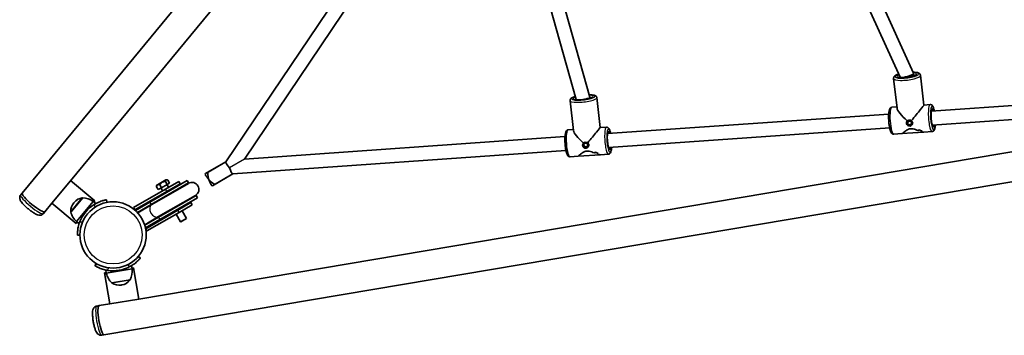
# Model space of a CAD drawing. Units: millimetres. Extents: x -4687 to 4897, y -4281 to 4578.
# Drawn here: x -3184 to -2053, y -1633 to -1271 of the extents above; entities that cross this region are included whole.
import ezdxf

# ---------------------------------------------------------------- set-up
doc = ezdxf.new("R2010")
doc.units = ezdxf.units.MM
doc.layers.add('Widoczne (ISO)', color=7, linetype='Continuous', lineweight=35)
doc.layers.add('Widoczne wąskie (ISO)', color=7, linetype='Continuous', lineweight=25)

msp = doc.modelspace()

# ---------------------------------------------------------------- linework, layer by layer
at = {"layer": 'Widoczne (ISO)'}
for p, q in [((-3180.7, -1469.6), (-2089.1, -148.3)), ((-3125.4, -1455.6), (-2063.1, -169.7)), ((-2732.6, -1115.9), (-2946.9, -1433.8)), ((-2719.4, -1124.9), (-2925.5, -1430.6)), ((-2217.5, -1238.8), (-2173.1, -1336.7)), ((-2202.9, -1232.2), (-2157.6, -1332.3)), ((-2560.5, -1248.2), (-2529.1, -1359.5)), ((-2574.8, -1256.4), (-2544.9, -1362.4)), ((-3047, -1591.2), (-1402.4, -1314.1)), ((-2157.6, -1332.3), (-2157.2, -1335.3)), ((-2180.5, -1338.2), (-2176.5, -1372.3)), ((-2173.2, -1336.6), (-2173.1, -1337.2)), ((-2149.7, -1334.6), (-2145.7, -1368.7)), ((-3086.9, -1632.1), (-1396.8, -1347.4)), ((-1814.5, -1353.1), (-2137.2, -1375.6)), ((-2551.9, -1363.7), (-2548, -1398)), ((-2529.1, -1359.6), (-2528.9, -1360.8)), ((-2521.1, -1360.2), (-2517.2, -1394.6)), ((-2182.4, -1371.2), (-2176.7, -1370.8)), ((-2145.7, -1368.7), (-2138.4, -1368.2)), ((-1813.4, -1369.1), (-2136.1, -1391.6)), ((-2186.1, -1379), (-2508.8, -1401.5)), ((-2165.2, -1387.4), (-2164.9, -1387)), ((-2164.8, -1389.9), (-2164.1, -1387.5)), ((-2164.8, -1389.9), (-2164.4, -1389.4)), ((-2163, -1391.8), (-2164.8, -1389.9)), ((-2163.9, -1387.5), (-2164.4, -1389.4)), ((-2164.4, -1389.4), (-2162.6, -1391.3)), ((-2164.1, -1387.5), (-2161.6, -1387)), ((-2161.6, -1387), (-2159.8, -1388.9)), ((-2159.8, -1388.9), (-2160.5, -1391.3)), ((-2554, -1397.2), (-2548.2, -1396.7)), ((-2517.2, -1394.6), (-2510, -1394.1)), ((-2185, -1395), (-2507.7, -1417.5)), ((-2145.6, -1399.8), (-2171, -1401.5)), ((-2163, -1391.8), (-2162.6, -1391.3)), ((-2160.5, -1391.3), (-2163, -1391.8)), ((-2162.6, -1391.3), (-2160.4, -1390.8)), ((-2159.4, -1391.4), (-2159.2, -1391)), ((-2147.8, -1398.5), (-2147.8, -1398.5)), ((-2145.6, -1399.8), (-2136.3, -1399.1)), ((-2557.7, -1404.9), (-2925.5, -1430.6)), ((-2536.7, -1412.6), (-2536.4, -1412.3)), ((-2535.7, -1412.9), (-2533.3, -1412.4)), ((-2533.3, -1412.4), (-2531.5, -1414.3)), ((-2180.3, -1402.2), (-2171, -1401.5)), ((-2556.6, -1420.9), (-2938.9, -1447.5)), ((-2536.4, -1415.3), (-2535.7, -1412.9)), ((-2536.4, -1415.3), (-2536.1, -1414.9)), ((-2534.6, -1417.2), (-2536.4, -1415.3)), ((-2535.5, -1412.9), (-2536.1, -1414.9)), ((-2536.1, -1414.9), (-2534.3, -1416.8)), ((-2532.2, -1416.7), (-2534.6, -1417.2)), ((-2534.6, -1417.2), (-2534.3, -1416.8)), ((-2534.3, -1416.8), (-2532.1, -1416.3)), ((-2531.5, -1414.3), (-2532.2, -1416.7)), ((-2531.2, -1417), (-2531, -1416.7)), ((-2946.9, -1433.7), (-2970.4, -1447.3)), ((-2946.9, -1433.7), (-2967.4, -1445.5)), ((-2551.9, -1428.1), (-2542.7, -1427.4)), ((-2517.1, -1425.7), (-2542.7, -1427.4)), ((-2519.5, -1424.2), (-2519.5, -1424.2)), ((-2517.1, -1425.7), (-2507.9, -1425)), ((-3125.4, -1455.6), (-3146.7, -1481.4)), ((-3097.3, -1478.6), (-3125.3, -1455.4)), ((-2991.2, -1455.2), (-3034.1, -1480)), ((-2989.7, -1457.8), (-3032.6, -1482.6)), ((-3015.9, -1454.6), (-3025.4, -1460.1)), ((-3016.2, -1465.1), (-3001, -1456.3)), ((-3016.1, -1456.5), (-3014.2, -1459.8)), ((-3013.4, -1454.9), (-3011.5, -1458.2)), ((-2999.5, -1458.9), (-3001, -1456.3)), ((-2991.2, -1455.2), (-2989.7, -1457.8)), ((-2938.9, -1447.5), (-2962.4, -1461.2)), ((-2938.9, -1447.5), (-2959.4, -1459.4)), ((-3016.2, -1465.1), (-3053, -1486.3)), ((-3051.5, -1488.9), (-3014.7, -1467.7)), ((-2989.9, -1458.5), (-3032.1, -1482.9)), ((-3026.4, -1462.4), (-3024.5, -1465.7)), ((-3024.5, -1465.7), (-3020.7, -1463.5)), ((-3022.6, -1460.2), (-3020.7, -1463.5)), ((-3021.4, -1463.9), (-3019.6, -1467.1)), ((-3020.7, -1463.5), (-3014.2, -1459.8)), ((-2999.5, -1458.9), (-3014.7, -1467.7)), ((-3014.5, -1459.9), (-3012.7, -1463.1)), ((-3014.2, -1459.8), (-3011.5, -1458.2)), ((-3011.2, -1465.7), (-3010.7, -1466.5)), ((-3182.4, -1471.7), (-3180.7, -1469.6)), ((-3111.3, -1475), (-3124.9, -1491.4)), ((-3121.1, -1480.4), (-3121.5, -1480.8)), ((-3099.3, -1479.3), (-3118.4, -1502.4)), ((-3099.3, -1479.3), (-3096.3, -1481.8)), ((-3098.5, -1480), (-3097.3, -1478.6)), ((-3083.3, -1480.3), (-3083.8, -1477.3)), ((-3050.7, -1489.6), (-3034.1, -1480)), ((-3024.1, -1496.7), (-2981.9, -1472.4)), ((-3024.1, -1497.4), (-2981.2, -1472.6)), ((-3022.6, -1500), (-2979.7, -1475.2)), ((-3018.1, -1469.7), (-3017.6, -1470.5)), ((-3002.2, -1489.3), (-2987, -1480.6)), ((-2985.5, -1483.1), (-2987, -1480.6)), ((-2981.2, -1472.6), (-2979.7, -1475.2)), ((-3156.4, -1493.1), (-3154.7, -1491.1)), ((-3154.7, -1491.1), (-3146.7, -1481.4)), ((-3118.7, -1504.5), (-3146.7, -1481.4)), ((-3051.5, -1488.9), (-3053, -1486.3)), ((-3048.5, -1491.8), (-3032.6, -1482.6)), ((-3032.1, -1482.9), (-3048.1, -1492.2)), ((-3002.2, -1489.3), (-3039, -1510.6)), ((-3006.1, -1490.4), (-3005.6, -1491.3)), ((-2985.5, -1483.1), (-3000.7, -1491.9)), ((-2999.2, -1486.4), (-2998.7, -1487.3)), ((-2997.2, -1489.9), (-2992.1, -1498.7)), ((-3118.7, -1504.5), (-3117.6, -1503.1)), ((-3118.4, -1502.4), (-3115.4, -1504.9)), ((-3024.1, -1496.7), (-3040.1, -1506)), ((-3024.1, -1497.4), (-3040, -1506.5)), ((-3022.6, -1500), (-3039.2, -1509.5)), ((-3037.5, -1513.1), (-3000.7, -1491.9)), ((-3004.1, -1493.9), (-2999.1, -1502.7)), ((-2999.1, -1502.7), (-2992.1, -1498.7)), ((-2998.7, -1502.8), (-2999.1, -1502.7)), ((-2992.2, -1499), (-2998.7, -1502.8)), ((-2992.2, -1499), (-2992.1, -1498.7)), ((-3037.5, -1513.1), (-3039, -1510.6)), ((-3117.4, -1518), (-3114.4, -1518)), ((-3045.1, -1544.3), (-3047.4, -1542.4)), ((-3095.6, -1550.5), (-3097.2, -1553.1)), ((-3084.2, -1561.7), (-3084.8, -1557.9)), ((-3084.2, -1561.7), (-3054.6, -1556.7)), ((-3054.6, -1556.7), (-3055.2, -1552.9)), ((-3052.9, -1555.4), (-3054.8, -1555.7)), ((-3052.9, -1555.4), (-3046.9, -1591.2)), ((-3084.3, -1560.7), (-3086.2, -1561)), ((-3086.2, -1561), (-3080.1, -1596.8)), ((-3077.9, -1572.8), (-3056.9, -1569.3)), ((-3067, -1575.2), (-3066.4, -1575.1)), ((-3080.1, -1596.8), (-3047, -1591.2)), ((-3095.1, -1599.3), (-3092.5, -1598.8)), ((-3092.5, -1598.8), (-3080.1, -1596.8)), ((-3089.5, -1632.5), (-3086.9, -1632.1))]:
    msp.add_line(p, q, dxfattribs=at)
msp.add_circle((-3076.4, -1517.7), 38, dxfattribs=at)
for centre, radius, start, end in [((-3014.8, -1456.4), 2.08, 67.9277, 120), ((-2985.4, -1465.2), 8.5, 120, 139.7499), ((-2985.9, -1465.4), 8, 300, 120), ((-3024.4, -1461.9), 2.08, 120, 172.0723), ((-3109.5, -1489.9), 15, 98.4788, 140.438), ((-3111.6, -1476.1), 1, 76.3191, 98.4788), ((-3112.4, -1497), 22, 53.5, 87.2271), ((-2985.4, -1465.2), 8.5, 280.2501, 300), ((-3109.9, -1490.4), 15, 140.438, 182.3972), ((-3123.9, -1490.9), 1, 182.3972, 204.5569), ((-3103.5, -1486.2), 22, 193.6489, 227.376), ((-3076.4, -1517.7), 41.1, 121.8707, 159.0053), ((-3076.4, -1517.7), 41.1, 260.9947, 298.1293), ((-3076.4, -1559.2), 22, 332.7729, 6.5), ((-3062.7, -1556.9), 22, 192.624, 226.3511), ((-3068.9, -1560.3), 15, 279.562, 321.5212), ((-3057.9, -1569), 1, 321.5212, 343.6809), ((-3077, -1572.2), 1, 215.4431, 237.6028), ((-3069.5, -1560.4), 15, 237.6028, 279.562)]:
    msp.add_arc(centre, radius, start, end, dxfattribs=at)
for centre, major_axis, ratio, start_param, end_param in [((-2165.4, -1334.5), (-7.79, -2.17), 0.197347, 1.335454, 3.17218), ((-2165.4, -1334.5), (-7.79, -2.17), 0.197347, 0.030587, 1.335454), ((-2537, -1361.1), (-7.88, -1.54), 0.186492, 1.883654, 3.156844), ((-2159.4, -1385.2), (16.9, -14), 0.215347, 3.363868, 4.569554), ((-2159.4, -1385.2), (13.7, 16.5), 0.01839, 4.650469, 6.265665), ((-2531, -1411.1), (16.8, -14), 0.200859, 3.348092, 4.555147), ((-2531, -1411.1), (13.7, 16.5), 0.003248, 4.666245, 6.280071), ((-2161.8, -1385.3), (8, -14.2), 0.679004, 0.208951, 0.344224), ((-2161.8, -1385.3), (-8, 14.2), 0.679004, 3.35054, 3.485812), ((-2140.8, -1383.9), (16.5, 9.3), 0.772961, 3.636754, 3.636784), ((-2138.1, -1383.7), (16.5, 9.3), 0.772961, 3.501482, 3.727551), ((-2138.1, -1383.7), (-16.5, -9.3), 0.772961, 0.359894, 0.585962), ((-2156.9, -1385), (-8, 14.2), 0.679004, 3.147943, 3.259747), ((-2156.9, -1385), (8, -14.2), 0.679004, 0.006347, 0.118151), ((-2140.8, -1383.9), (16.5, 9.3), 0.772961, 3.83933, 3.839355), ((-2533.4, -1411.3), (7.5, -14.3), 0.698933, 0.256928, 0.3922), ((-2533.4, -1411.3), (-7.5, 14.3), 0.698933, 3.398517, 3.533788), ((-2512.4, -1409.8), (16.7, 8.7), 0.787794, 3.654548, 3.654577), ((-2509.7, -1409.6), (16.7, 8.7), 0.787794, 3.519275, 3.745344), ((-2509.7, -1409.6), (-16.7, -8.7), 0.787794, 0.377687, 0.603755), ((-2941.3, -1439.7), (5.59, -5.99), 0.208524, 3.189717, 4.664259), ((-2528.5, -1410.9), (-7.5, 14.3), 0.698933, 3.195919, 3.307724), ((-2528.5, -1410.9), (7.5, -14.3), 0.698933, 0.054323, 0.166128), ((-2512.4, -1409.8), (16.7, 8.7), 0.787794, 3.857123, 3.857149), ((-2964.9, -1453.4), (-2.4, 7.84), 0.208524, 0.04813, 3.189722), ((-2941.3, -1439.7), (-2.4, 7.84), 0.208524, 1.618926, 3.093469), ((-2964.9, -1453.4), (5.59, -5.99), 0.208524, 3.093463, 6.235056), ((-3167.7, -1480.3), (13, -10.7), 0.18146, 3.141593, 6.283185), ((-3167.7, -1480.3), (13, -10.7), 0.18146, 3.141593, 6.283185), ((-3089.7, -1615.5), (2.8, -16.6), 0.18146, 3.141593, 6.283185), ((-3089.7, -1615.5), (2.8, -16.6), 0.18146, 3.141593, 6.283185)]:
    msp.add_ellipse(centre, major_axis=major_axis, ratio=ratio, start_param=start_param, end_param=end_param, dxfattribs=at)
for centre, major_axis, ratio in [((-2162.3, -1389.4), (-2.87, 2.01), 0.952206), ((-2534, -1414.8), (-2.72, 2.2), 0.958798)]:
    msp.add_ellipse(centre, major_axis=major_axis, ratio=ratio, dxfattribs=at)
for points, knots in [([(-2180.5, -1338.2), (-2180.6, -1337.8), (-2180.5, -1337.4), (-2180.2, -1336.5), (-2180, -1336.2), (-2179.2, -1335.3), (-2178.7, -1334.9), (-2177.1, -1334), (-2176, -1333.6), (-2174.7, -1333.2)], [1.3660413, 1.3660413, 1.3660413, 1.3660413, 1.4778426, 1.4778426, 1.6150006, 1.6150006, 1.8788971, 1.8788971, 2.2298899, 2.2298899, 2.2298899, 2.2298899]), ([(-2158.2, -1330.9), (-2157.6, -1330.9), (-2157.1, -1331), (-2155.3, -1331.1), (-2154.1, -1331.3), (-2152.6, -1331.7), (-2152, -1331.9), (-2151.1, -1332.4), (-2150.8, -1332.7), (-2150.1, -1333.4), (-2149.8, -1334), (-2149.7, -1334.6)], [3.503573, 3.503573, 3.503573, 3.503573, 3.638948, 3.638948, 3.98857, 3.98857, 4.196593, 4.196593, 4.352114, 4.352114, 4.507634, 4.507634, 4.507634, 4.507634]), ([(-2155.5, -1334.4), (-2155.5, -1334.4), (-2155.5, -1334.4), (-2155.5, -1334.5), (-2155.6, -1334.5), (-2156, -1334.8), (-2156.2, -1334.9), (-2157.1, -1335.3), (-2157.7, -1335.5), (-2159.2, -1336), (-2160.1, -1336.2), (-2162.1, -1336.6), (-2163.1, -1336.8), (-2165.4, -1337.1), (-2166.5, -1337.2), (-2168.7, -1337.4), (-2169.7, -1337.4), (-2171.6, -1337.4), (-2172.4, -1337.3), (-2173.8, -1337.1), (-2174.3, -1337), (-2174.8, -1336.8), (-2175, -1336.7), (-2175, -1336.7)], [4.770181, 4.770181, 4.770181, 4.770181, 4.793969, 4.793969, 4.946517, 4.946517, 5.152369, 5.152369, 5.410932, 5.410932, 5.700823, 5.700823, 6.004132, 6.004132, 6.311686, 6.311686, 6.617832, 6.617832, 6.915364, 6.915364, 7.188039, 7.188039, 7.38668, 7.38668, 7.38668, 7.38668]), ([(-2551.9, -1363.7), (-2551.9, -1363.3), (-2551.9, -1362.9), (-2551.6, -1362.2), (-2551.4, -1361.8), (-2550.8, -1361.1), (-2550.4, -1360.8), (-2548.8, -1359.9), (-2547.5, -1359.4), (-2545.9, -1358.9)], [1.3674104, 1.3674104, 1.3674104, 1.3674104, 1.4621647, 1.4621647, 1.5758761, 1.5758761, 1.7847316, 1.7847316, 2.2388178, 2.2388178, 2.2388178, 2.2388178]), ([(-2526.7, -1359.9), (-2526.7, -1359.9), (-2526.8, -1359.9), (-2526.9, -1360), (-2527, -1360.1), (-2527.6, -1360.3), (-2528, -1360.5), (-2529.1, -1360.9), (-2529.9, -1361.1), (-2531.6, -1361.5), (-2532.6, -1361.7), (-2534.8, -1362.1), (-2535.9, -1362.2), (-2538.2, -1362.5), (-2539.3, -1362.6), (-2541.4, -1362.6), (-2542.4, -1362.6), (-2544.1, -1362.5), (-2544.8, -1362.5), (-2545.8, -1362.3), (-2546.2, -1362.2), (-2546.4, -1362.1), (-2546.4, -1362.1), (-2546.4, -1362.1)], [4.775268, 4.775268, 4.775268, 4.775268, 4.853362, 4.853362, 5.021604, 5.021604, 5.251936, 5.251936, 5.528981, 5.528981, 5.828186, 5.828186, 6.135617, 6.135617, 6.444636, 6.444636, 6.750009, 6.750009, 7.042338, 7.042338, 7.296851, 7.296851, 7.384331, 7.384331, 7.384331, 7.384331]), ([(-2529.8, -1356.8), (-2529.4, -1356.8), (-2529, -1356.8), (-2527.2, -1356.9), (-2526.1, -1357), (-2523.9, -1357.5), (-2522.9, -1357.7), (-2521.8, -1358.6), (-2521.6, -1358.9), (-2521.2, -1359.5), (-2521.1, -1359.8), (-2521.1, -1360.2)], [3.474744, 3.474744, 3.474744, 3.474744, 3.583783, 3.583783, 3.926925, 3.926925, 4.323898, 4.323898, 4.413954, 4.413954, 4.509003, 4.509003, 4.509003, 4.509003]), ([(-2180.3, -1402.2), (-2180.7, -1402.2), (-2181.1, -1402.1), (-2181.8, -1401.9), (-2182.1, -1401.7), (-2182.7, -1401.1), (-2183, -1400.6), (-2183.9, -1399.1), (-2184.3, -1397.7), (-2185, -1394.8), (-2185.3, -1393.4), (-2185.7, -1390.5), (-2185.9, -1389), (-2186.1, -1385.9), (-2186.2, -1384.4), (-2186.2, -1381.4), (-2186.2, -1380), (-2186, -1377.4), (-2185.8, -1376.3), (-2185.3, -1374.1), (-2185.1, -1373.2), (-2184.2, -1372.1), (-2183.9, -1371.8), (-2183.3, -1371.4), (-2182.9, -1371.3), (-2182.4, -1371.2)], [3.381389, 3.381389, 3.381389, 3.381389, 3.472464, 3.472464, 3.581168, 3.581168, 3.777569, 3.777569, 4.245042, 4.245042, 4.592082, 4.592082, 4.924178, 4.924178, 5.253187, 5.253187, 5.584265, 5.584265, 5.926057, 5.926057, 6.317808, 6.317808, 6.419626, 6.419626, 6.522982, 6.522982, 6.522982, 6.522982]), ([(-2133.7, -1375.4), (-2133.8, -1375.3), (-2133.8, -1375.2), (-2134.1, -1373.8), (-2134.4, -1372.7), (-2135.2, -1370.6), (-2135.5, -1369.7), (-2136.6, -1368.7), (-2136.9, -1368.5), (-2137.6, -1368.2), (-2138, -1368.1), (-2138.4, -1368.2)], [5.0815403, 5.0815403, 5.0815403, 5.0815403, 5.1046716, 5.1046716, 5.4464643, 5.4464643, 5.8382149, 5.8382149, 5.940033, 5.940033, 6.0433888, 6.0433888, 6.0433888, 6.0433888]), ([(-2135.7, -1392.5), (-2135.7, -1392.5), (-2135.7, -1392.5), (-2135.7, -1392.5), (-2135.7, -1392.4), (-2135.9, -1392.1), (-2136, -1391.8), (-2136.3, -1391), (-2136.4, -1390.4), (-2136.8, -1389), (-2136.9, -1388.2), (-2137.2, -1386.4), (-2137.3, -1385.4), (-2137.5, -1383.3), (-2137.5, -1382.3), (-2137.6, -1380.3), (-2137.5, -1379.3), (-2137.5, -1377.6), (-2137.4, -1376.8), (-2137.2, -1375.6), (-2137.1, -1375.2), (-2137, -1374.7), (-2136.9, -1374.6), (-2136.9, -1374.6)], [3.661146, 3.661146, 3.661146, 3.661146, 3.685627, 3.685627, 3.827842, 3.827842, 4.029402, 4.029402, 4.287847, 4.287847, 4.578747, 4.578747, 4.882946, 4.882946, 5.191211, 5.191211, 5.498005, 5.498005, 5.796064, 5.796064, 6.067906, 6.067906, 6.243225, 6.243225, 6.243225, 6.243225]), ([(-2551.9, -1428.1), (-2552.3, -1428.1), (-2552.6, -1428), (-2553.4, -1427.8), (-2553.7, -1427.6), (-2554.3, -1427), (-2554.6, -1426.5), (-2555.5, -1425), (-2555.9, -1423.7), (-2556.6, -1420.7), (-2556.9, -1419.3), (-2557.3, -1416.4), (-2557.5, -1414.9), (-2557.7, -1411.8), (-2557.8, -1410.3), (-2557.8, -1407.3), (-2557.7, -1405.9), (-2557.6, -1403.3), (-2557.4, -1402.2), (-2556.9, -1400), (-2556.7, -1399.1), (-2555.8, -1398), (-2555.5, -1397.7), (-2554.9, -1397.3), (-2554.5, -1397.2), (-2554, -1397.2)], [3.351206, 3.351206, 3.351206, 3.351206, 3.442281, 3.442281, 3.550985, 3.550985, 3.747386, 3.747386, 4.214859, 4.214859, 4.5619, 4.5619, 4.893995, 4.893995, 5.223004, 5.223004, 5.554082, 5.554082, 5.895874, 5.895874, 6.287625, 6.287625, 6.389443, 6.389443, 6.492799, 6.492799, 6.492799, 6.492799]), ([(-2505.3, -1401.3), (-2505.4, -1401.2), (-2505.4, -1401.1), (-2505.7, -1399.7), (-2506, -1398.6), (-2506.8, -1396.5), (-2507.1, -1395.6), (-2508.2, -1394.7), (-2508.5, -1394.5), (-2509.2, -1394.2), (-2509.6, -1394.1), (-2510, -1394.1)], [5.1117232, 5.1117232, 5.1117232, 5.1117232, 5.1348545, 5.1348545, 5.4766472, 5.4766472, 5.8683978, 5.8683978, 5.9702159, 5.9702159, 6.0735717, 6.0735717, 6.0735717, 6.0735717]), ([(-2507.3, -1418.4), (-2507.3, -1418.4), (-2507.3, -1418.4), (-2507.3, -1418.4), (-2507.3, -1418.3), (-2507.5, -1418), (-2507.6, -1417.7), (-2507.9, -1416.9), (-2508, -1416.3), (-2508.3, -1414.9), (-2508.5, -1414.1), (-2508.8, -1412.3), (-2508.9, -1411.3), (-2509.1, -1409.2), (-2509.1, -1408.2), (-2509.2, -1406.2), (-2509.1, -1405.2), (-2509.1, -1403.5), (-2509, -1402.7), (-2508.8, -1401.6), (-2508.7, -1401.1), (-2508.6, -1400.6), (-2508.5, -1400.5), (-2508.5, -1400.5)], [3.630963, 3.630963, 3.630963, 3.630963, 3.655444, 3.655444, 3.79766, 3.79766, 3.999219, 3.999219, 4.257664, 4.257664, 4.548564, 4.548564, 4.852763, 4.852763, 5.161028, 5.161028, 5.467822, 5.467822, 5.765881, 5.765881, 6.037723, 6.037723, 6.213042, 6.213042, 6.213042, 6.213042]), ([(-2171, -1401.5), (-2170.9, -1401.5), (-2170.9, -1401.5), (-2170.4, -1401.2), (-2169.8, -1400.7), (-2168.5, -1399.7), (-2168, -1399.3), (-2166.9, -1398.5), (-2166.3, -1398), (-2165, -1397.2), (-2164.2, -1396.8), (-2162.6, -1396.2), (-2161.8, -1396), (-2160.8, -1395.9), (-2159.9, -1395.8), (-2159, -1395.9), (-2157.1, -1396.3), (-2156.2, -1396.6), (-2154.4, -1397.2), (-2153.5, -1397.5), (-2152.4, -1397.9), (-2152.2, -1398), (-2151.9, -1398.1)], [7.078071, 7.078071, 7.078071, 7.078071, 7.252073, 7.252073, 7.795151, 7.795151, 8.082695, 8.082695, 8.370238, 8.370238, 8.657782, 8.657782, 8.945325, 8.945325, 8.945325, 9.232869, 9.232869, 9.520412, 9.520412, 9.807956, 9.807956, 9.897439, 9.897439, 9.897439, 9.897439]), ([(-2151.9, -1398.1), (-2152.2, -1398), (-2152.4, -1397.9), (-2153.5, -1397.5), (-2154.4, -1397.2), (-2156.2, -1396.6), (-2157.1, -1396.3), (-2159, -1395.9), (-2159.9, -1395.8), (-2161.8, -1396), (-2162.6, -1396.2), (-2164.2, -1396.8), (-2165, -1397.2), (-2166.3, -1398), (-2166.9, -1398.5), (-2168, -1399.3), (-2168.5, -1399.7), (-2169.8, -1400.7), (-2170.4, -1401.2), (-2170.9, -1401.5), (-2170.9, -1401.5), (-2171, -1401.5)], [3.520602, 3.520602, 3.520602, 3.520602, 3.610032, 3.610032, 3.897576, 3.897576, 4.185119, 4.185119, 4.472663, 4.472663, 4.760206, 4.760206, 5.04775, 5.04775, 5.335293, 5.335293, 5.622837, 5.622837, 6.165915, 6.165915, 6.339917, 6.339917, 6.339917, 6.339917]), ([(-2148.8, -1399.2), (-2148, -1399.5), (-2147.2, -1399.6), (-2146.2, -1399.8), (-2145.8, -1399.8), (-2145.6, -1399.8)], [10.2894052, 10.2894052, 10.2894052, 10.2894052, 10.638578, 10.638578, 10.8125795, 10.8125795, 10.8125795, 10.8125795]), ([(-2145.6, -1399.8), (-2145.8, -1399.8), (-2146.2, -1399.8), (-2147.2, -1399.6), (-2148, -1399.5), (-2148.8, -1399.2)], [2.6054085, 2.6054085, 2.6054085, 2.6054085, 2.7794099, 2.7794099, 3.1285317, 3.1285317, 3.1285317, 3.1285317]), ([(-2136.3, -1399.1), (-2135.9, -1399.1), (-2135.5, -1399), (-2134.9, -1398.6), (-2134.6, -1398.3), (-2134, -1397.7), (-2133.8, -1397.2), (-2133.1, -1395.6), (-2132.9, -1394.2), (-2132.7, -1392.1), (-2132.7, -1391.7), (-2132.6, -1391.3)], [2.9017961, 2.9017961, 2.9017961, 2.9017961, 2.9928705, 2.9928705, 3.1015754, 3.1015754, 3.2979758, 3.2979758, 3.765449, 3.765449, 3.8636447, 3.8636447, 3.8636447, 3.8636447]), ([(-2542.7, -1427.4), (-2542.7, -1427.4), (-2542.6, -1427.4), (-2542.1, -1427), (-2541.5, -1426.4), (-2540.2, -1425.4), (-2539.7, -1425), (-2538.6, -1424.1), (-2538, -1423.6), (-2536.7, -1422.8), (-2535.9, -1422.4), (-2534.3, -1421.8), (-2533.5, -1421.5), (-2532.5, -1421.5), (-2531.6, -1421.4), (-2530.7, -1421.5), (-2528.8, -1421.9), (-2527.9, -1422.2), (-2526.1, -1422.8), (-2525.2, -1423.2), (-2524.1, -1423.6), (-2523.8, -1423.7), (-2523.6, -1423.8)], [7.031404, 7.031404, 7.031404, 7.031404, 7.252073, 7.252073, 7.795151, 7.795151, 8.082695, 8.082695, 8.370238, 8.370238, 8.657782, 8.657782, 8.945325, 8.945325, 8.945325, 9.232869, 9.232869, 9.520412, 9.520412, 9.807956, 9.807956, 9.897439, 9.897439, 9.897439, 9.897439]), ([(-2523.6, -1423.8), (-2523.8, -1423.7), (-2524.1, -1423.6), (-2525.2, -1423.2), (-2526.1, -1422.8), (-2527.9, -1422.2), (-2528.8, -1421.9), (-2530.7, -1421.5), (-2531.6, -1421.4), (-2533.5, -1421.5), (-2534.3, -1421.8), (-2535.9, -1422.4), (-2536.7, -1422.8), (-2538, -1423.6), (-2538.6, -1424.1), (-2539.7, -1425), (-2540.2, -1425.4), (-2541.5, -1426.4), (-2542.1, -1427), (-2542.6, -1427.4), (-2542.7, -1427.4), (-2542.7, -1427.4)], [3.520602, 3.520602, 3.520602, 3.520602, 3.610032, 3.610032, 3.897576, 3.897576, 4.185119, 4.185119, 4.472663, 4.472663, 4.760206, 4.760206, 5.04775, 5.04775, 5.335293, 5.335293, 5.622837, 5.622837, 6.165915, 6.165915, 6.386584, 6.386584, 6.386584, 6.386584]), ([(-2507.9, -1425), (-2507.5, -1425), (-2507.1, -1424.9), (-2506.4, -1424.5), (-2506.2, -1424.3), (-2505.6, -1423.6), (-2505.4, -1423.1), (-2504.7, -1421.5), (-2504.5, -1420.1), (-2504.3, -1418), (-2504.3, -1417.6), (-2504.2, -1417.2)], [2.9319791, 2.9319791, 2.9319791, 2.9319791, 3.0230534, 3.0230534, 3.1317583, 3.1317583, 3.3281587, 3.3281587, 3.7956319, 3.7956319, 3.8938276, 3.8938276, 3.8938276, 3.8938276]), ([(-2520.5, -1425), (-2519.7, -1425.2), (-2518.9, -1425.5), (-2517.8, -1425.6), (-2517.4, -1425.7), (-2517.1, -1425.7)], [10.2894052, 10.2894052, 10.2894052, 10.2894052, 10.638578, 10.638578, 10.8592462, 10.8592462, 10.8592462, 10.8592462]), ([(-2517.1, -1425.7), (-2517.4, -1425.7), (-2517.8, -1425.6), (-2518.9, -1425.5), (-2519.7, -1425.2), (-2520.5, -1425)], [2.5587417, 2.5587417, 2.5587417, 2.5587417, 2.7794099, 2.7794099, 3.1285317, 3.1285317, 3.1285317, 3.1285317]), ([(-3016.1, -1456.5), (-3016.2, -1456.4), (-3016.4, -1456.4), (-3016.7, -1456.3), (-3017, -1456.2), (-3018.2, -1456.3), (-3019.2, -1456.8), (-3020.8, -1457.7), (-3021.7, -1458.3), (-3022.3, -1459.3), (-3022.5, -1459.6), (-3022.6, -1459.9), (-3022.6, -1460.1), (-3022.6, -1460.2)], [0.5045971, 0.5045971, 0.5045971, 0.5045971, 0.540502, 0.540502, 0.6186336, 0.6186336, 0.8930506, 0.8930506, 1.1674677, 1.1674677, 1.2455993, 1.2455993, 1.2815042, 1.2815042, 1.2815042, 1.2815042]), ([(-3013.4, -1454.9), (-3013.5, -1454.8), (-3013.6, -1454.8), (-3013.8, -1454.6), (-3014, -1454.5), (-3014.6, -1454.3), (-3015.1, -1454.4), (-3015.7, -1454.8), (-3016.1, -1455.1), (-3016.2, -1455.8), (-3016.2, -1456), (-3016.2, -1456.3), (-3016.2, -1456.4), (-3016.1, -1456.5)], [0.5045971, 0.5045971, 0.5045971, 0.5045971, 0.540502, 0.540502, 0.6186336, 0.6186336, 0.8930506, 0.8930506, 1.1674677, 1.1674677, 1.2455993, 1.2455993, 1.2815042, 1.2815042, 1.2815042, 1.2815042]), ([(-3022.6, -1460.2), (-3022.7, -1460.1), (-3022.8, -1460.1), (-3023, -1459.9), (-3023.3, -1459.8), (-3024, -1459.7), (-3024.6, -1459.9), (-3025.6, -1460.5), (-3026.1, -1460.9), (-3026.3, -1461.6), (-3026.4, -1461.8), (-3026.4, -1462.1), (-3026.4, -1462.3), (-3026.4, -1462.4)], [0.5045971, 0.5045971, 0.5045971, 0.5045971, 0.540502, 0.540502, 0.6186336, 0.6186336, 0.8930506, 0.8930506, 1.1674677, 1.1674677, 1.2455993, 1.2455993, 1.2815042, 1.2815042, 1.2815042, 1.2815042]), ([(-3026.4, -1462.4), (-3026.4, -1462.3), (-3026.4, -1462.2), (-3026.4, -1461.9), (-3026.4, -1461.7), (-3026.4, -1461.6)], [0.50459708, 0.50459708, 0.50459708, 0.50459708, 0.540502, 0.540502, 0.60351747, 0.60351747, 0.60351747, 0.60351747]), ([(-3182.4, -1471.7), (-3182.8, -1472.1), (-3183.1, -1472.7), (-3183.5, -1473.7), (-3183.6, -1474.3), (-3183.6, -1475.3), (-3183.5, -1475.8), (-3183.3, -1476.9), (-3183.1, -1477.3), (-3182.5, -1478.8), (-3181.9, -1479.7), (-3180.2, -1481.7), (-3179.1, -1483), (-3176.8, -1485.2), (-3175.7, -1486.2), (-3173.4, -1488.2), (-3172.2, -1489.1), (-3169.9, -1490.8), (-3168.7, -1491.6), (-3166.5, -1493), (-3165.3, -1493.7), (-3163.5, -1494.5), (-3162.7, -1494.8), (-3161.2, -1495), (-3160.8, -1495.1), (-3159.5, -1495), (-3158.8, -1494.9), (-3157.4, -1494.1), (-3156.9, -1493.7), (-3156.4, -1493.2), (-3156.4, -1493.2), (-3156.4, -1493.1)], [3.83208, 3.83208, 3.83208, 3.83208, 3.895047, 3.895047, 3.964495, 3.964495, 4.053925, 4.053925, 4.191367, 4.191367, 4.532179, 4.532179, 4.98303, 4.98303, 5.336238, 5.336238, 5.678439, 5.678439, 6.024739, 6.024739, 6.3986, 6.3986, 6.674216, 6.674216, 6.785832, 6.785832, 6.900808, 6.900808, 6.972366, 6.972366, 6.973673, 6.973673, 6.973673, 6.973673]), ([(-3083.8, -1477.3), (-3083.8, -1477.3), (-3083.9, -1477.3), (-3084.3, -1477.4), (-3084.5, -1477.5), (-3085.3, -1477.6), (-3085.8, -1477.7), (-3086.8, -1478), (-3087.4, -1478.2), (-3088.7, -1478.5), (-3089.5, -1478.8), (-3091.1, -1479.4), (-3091.9, -1479.7), (-3093.7, -1480.5), (-3094.6, -1480.9), (-3096.3, -1481.8), (-3097.2, -1482.3), (-3098, -1482.8)], [4.787979, 4.787979, 4.787979, 4.787979, 5.070748, 5.070748, 5.353517, 5.353517, 5.636286, 5.636286, 5.919055, 5.919055, 6.210067, 6.210067, 6.501078, 6.501078, 6.79209, 6.79209, 7.083101, 7.083101, 7.083101, 7.083101]), ([(-3114.7, -1503), (-3115, -1503.9), (-3115.4, -1504.8), (-3115.9, -1506.8), (-3116.2, -1507.7), (-3116.6, -1509.6), (-3116.8, -1510.5), (-3117, -1512.2), (-3117.1, -1512.9), (-3117.3, -1514.3), (-3117.3, -1514.9), (-3117.4, -1516), (-3117.4, -1516.5), (-3117.4, -1517.2), (-3117.4, -1517.5), (-3117.4, -1517.9), (-3117.4, -1518), (-3117.4, -1518)], [2.492856, 2.492856, 2.492856, 2.492856, 2.783868, 2.783868, 3.074879, 3.074879, 3.36589, 3.36589, 3.656902, 3.656902, 3.939671, 3.939671, 4.22244, 4.22244, 4.505209, 4.505209, 4.787979, 4.787979, 4.787979, 4.787979]), ([(-3057, -1553.9), (-3056.2, -1553.4), (-3055.3, -1552.9), (-3053.6, -1551.9), (-3052.8, -1551.3), (-3051.2, -1550.2), (-3050.5, -1549.6), (-3049.2, -1548.5), (-3048.7, -1548), (-3047.7, -1547.1), (-3047.2, -1546.6), (-3046.5, -1545.8), (-3046.1, -1545.5), (-3045.6, -1544.9), (-3045.4, -1544.7), (-3045.2, -1544.4), (-3045.1, -1544.3), (-3045.1, -1544.3)], [7.280835, 7.280835, 7.280835, 7.280835, 7.571846, 7.571846, 7.862858, 7.862858, 8.153869, 8.153869, 8.44488, 8.44488, 8.727649, 8.727649, 9.010419, 9.010419, 9.293188, 9.293188, 9.575957, 9.575957, 9.575957, 9.575957]), ([(-3097.2, -1553.1), (-3097.2, -1553.1), (-3097.1, -1553.1), (-3096.8, -1553.3), (-3096.5, -1553.5), (-3095.8, -1553.8), (-3095.4, -1554.1), (-3094.4, -1554.6), (-3093.9, -1554.8), (-3092.6, -1555.4), (-3091.9, -1555.7), (-3090.3, -1556.3), (-3089.5, -1556.6), (-3087.6, -1557.2), (-3086.7, -1557.4), (-3084.7, -1557.9), (-3083.7, -1558.1), (-3082.8, -1558.2)], [9.577328, 9.577328, 9.577328, 9.577328, 9.860097, 9.860097, 10.142867, 10.142867, 10.425636, 10.425636, 10.708405, 10.708405, 10.999416, 10.999416, 11.290428, 11.290428, 11.581439, 11.581439, 11.872451, 11.872451, 11.872451, 11.872451]), ([(-3095.1, -1599.3), (-3095.7, -1599.4), (-3096.3, -1599.6), (-3097.3, -1600.1), (-3097.7, -1600.5), (-3098.4, -1601.3), (-3098.7, -1601.7), (-3099.2, -1602.6), (-3099.4, -1603.1), (-3099.9, -1604.7), (-3100, -1605.7), (-3100.1, -1608.3), (-3100, -1610), (-3099.7, -1613.2), (-3099.6, -1614.7), (-3099.1, -1617.7), (-3098.8, -1619.1), (-3098.2, -1622), (-3097.8, -1623.3), (-3097.1, -1625.9), (-3096.6, -1627.1), (-3095.7, -1628.9), (-3095.4, -1629.7), (-3094.4, -1630.8), (-3094.1, -1631.1), (-3093.1, -1631.9), (-3092.4, -1632.3), (-3090.9, -1632.6), (-3090.2, -1632.6), (-3089.6, -1632.5), (-3089.5, -1632.5), (-3089.5, -1632.5)], [4.5455, 4.5455, 4.5455, 4.5455, 4.608468, 4.608468, 4.677916, 4.677916, 4.767345, 4.767345, 4.904787, 4.904787, 5.245599, 5.245599, 5.69645, 5.69645, 6.049659, 6.049659, 6.391859, 6.391859, 6.738159, 6.738159, 7.11202, 7.11202, 7.387636, 7.387636, 7.499252, 7.499252, 7.614228, 7.614228, 7.685786, 7.685786, 7.687093, 7.687093, 7.687093, 7.687093])]:
    msp.add_open_spline(points, degree=3, knots=knots, dxfattribs=at)
at = {"layer": 'Widoczne wąskie (ISO)'}
for p, q in [((-2925.5, -1430.6), (-2942.8, -1440.6)), ((-3014.7, -1467.7), (-3016.2, -1465.1)), ((-3124.9, -1491), (-3111.8, -1475.1)), ((-3034.1, -1480), (-3032.6, -1482.6)), ((-3098, -1482.8), (-3097.5, -1486)), ((-3000.7, -1491.9), (-3002.2, -1489.3)), ((-3111.4, -1503), (-3114.7, -1503)), ((-3024.1, -1497.4), (-3022.6, -1500)), ((-3082.8, -1558.2), (-3081.1, -1555.4)), ((-3059.5, -1551.8), (-3057, -1553.9)), ((-3057.1, -1569.7), (-3077.5, -1573.1))]:
    msp.add_line(p, q, dxfattribs=at)
msp.add_circle((-3076.4, -1517.7), 33.3, dxfattribs=at)
for centre, major_axis, ratio, start_param, end_param in [((-2165.4, -1334.5), (13.4, 1.6), 0.232815, 2.313486, 7.25896), ((-2165.4, -1334.5), (-11.4, -1.4), 0.232815, 5.601521, 10.254111), ((-2165.1, -1336.4), (-15.4, -1.8), 0.232815, 0, 3.141593), ((-2165.1, -1336.4), (-9.43, -1.12), 0.232815, 5.74121, 6.044137), ((-2165.1, -1336.4), (9.43, 1.12), 0.232815, 0.239048, 0.569621), ((-2536.5, -1362), (-15.4, -1.7), 0.203973, 0, 3.141593), ((-2536.7, -1360), (13.4, 1.5), 0.203973, 2.30223, 7.295712), ((-2536.7, -1360), (-11.4, -1.3), 0.203973, 5.600598, 10.315075), ((-2536.5, -1362), (-9.44, -1.06), 0.203973, 5.820176, 5.958725), ((-2536.5, -1362), (9.44, 1.06), 0.203973, 0.32446, 0.64357), ((-2181.4, -1386.7), (1.1, -15.5), 0.19774, 3.141593, 6.283185), ((-2137.4, -1383.6), (-1.1, 15.5), 0.19774, 0, 3.141593), ((-2135.4, -1383.5), (0.9, -13.5), 0.19774, 2.204635, 7.220143), ((-2135.4, -1383.5), (-0.7, 10.5), 0.19774, 5.577942, 10.130021), ((-2553, -1412.6), (1.1, -15.5), 0.19774, 3.141593, 6.283185), ((-2508.9, -1409.5), (-1.1, 15.5), 0.19774, 0, 3.141593), ((-2507, -1409.4), (0.9, -13.5), 0.19774, 2.204635, 7.220143), ((-2507, -1409.4), (-0.7, 10.5), 0.19774, 5.577942, 10.130021), ((-3169.4, -1482.4), (13, -10.7), 0.18146, 3.141593, 6.283185), ((-3028.1, -1489.8), (4, -6.93), 0.71028, 3.141593, 6.283185), ((-3028.4, -1490), (-4.25, 7.36), 0.71028, 5.938484, 6.283185), ((-3028.4, -1490), (4.25, -7.36), 0.71028, 0, 0.344701), ((-3092.3, -1615.9), (2.8, -16.6), 0.18146, 3.141593, 6.283185)]:
    msp.add_ellipse(centre, major_axis=major_axis, ratio=ratio, start_param=start_param, end_param=end_param, dxfattribs=at)
for points in [[(-2164.9, -1387), (-2164.9, -1386.9), (-2164.8, -1386.9), (-2164.7, -1386.8)], [(-2536.4, -1412.3), (-2536.4, -1412.3), (-2536.4, -1412.2), (-2536.4, -1412.2)]]:
    msp.add_open_spline(points, degree=3, dxfattribs=at)
for points, knots in [([(-2164.7, -1386.8), (-2164.5, -1386.5), (-2164.1, -1386.2), (-2163.3, -1385.8), (-2162.9, -1385.7), (-2162.5, -1385.7)], [1.3233412, 1.3233412, 1.3233412, 1.3233412, 1.455668, 1.455668, 1.5879948, 1.5879948, 1.5879948, 1.5879948]), ([(-2164.7, -1386.8), (-2164.5, -1386.5), (-2164.1, -1386.2), (-2163.3, -1385.8), (-2162.9, -1385.7), (-2162.5, -1385.7)], [1.3233412, 1.3233412, 1.3233412, 1.3233412, 1.455668, 1.455668, 1.5879948, 1.5879948, 1.5879948, 1.5879948]), ([(-2162.5, -1385.7), (-2162, -1385.6), (-2161.6, -1385.7), (-2160.7, -1386), (-2160.2, -1386.2), (-2159.9, -1386.4)], [1.5879948, 1.5879948, 1.5879948, 1.5879948, 1.7203216, 1.7203216, 1.8526484, 1.8526484, 1.8526484, 1.8526484]), ([(-2159.9, -1386.4), (-2159.6, -1386.7), (-2159.3, -1387.1), (-2158.8, -1387.9), (-2158.7, -1388.4), (-2158.6, -1388.8)], [0.264678, 0.264678, 0.264678, 0.264678, 0.3970048, 0.3970048, 0.5288106, 0.5288106, 0.5288106, 0.5288106]), ([(-2159.9, -1386.4), (-2159.6, -1386.7), (-2159.3, -1387.1), (-2158.8, -1387.9), (-2158.7, -1388.4), (-2158.6, -1388.8)], [0.264678, 0.264678, 0.264678, 0.264678, 0.3970048, 0.3970048, 0.5288106, 0.5288106, 0.5288106, 0.5288106]), ([(-2158.6, -1388.8), (-2158.6, -1388.8), (-2158.6, -1388.8), (-2158.6, -1389.2), (-2158.6, -1389.7), (-2158.8, -1390.4), (-2159, -1390.8), (-2159.2, -1391)], [0.5288106, 0.5288106, 0.5288106, 0.5288106, 0.5293316, 0.5293316, 0.6616584, 0.6616584, 0.7657278, 0.7657278, 0.7657278, 0.7657278]), ([(-2158.6, -1388.8), (-2158.6, -1388.8), (-2158.6, -1388.8), (-2158.6, -1389.2), (-2158.6, -1389.7), (-2158.8, -1390.4), (-2159, -1390.8), (-2159.2, -1391)], [0.5288106, 0.5288106, 0.5288106, 0.5288106, 0.5293316, 0.5293316, 0.6616584, 0.6616584, 0.7657278, 0.7657278, 0.7657278, 0.7657278]), ([(-2536.4, -1412.2), (-2536.1, -1411.9), (-2535.8, -1411.6), (-2535, -1411.2), (-2534.5, -1411.1), (-2534.1, -1411.1)], [1.3233412, 1.3233412, 1.3233412, 1.3233412, 1.455668, 1.455668, 1.5879948, 1.5879948, 1.5879948, 1.5879948]), ([(-2536.4, -1412.2), (-2536.1, -1411.9), (-2535.8, -1411.6), (-2535, -1411.2), (-2534.5, -1411.1), (-2534.1, -1411.1)], [1.3233412, 1.3233412, 1.3233412, 1.3233412, 1.455668, 1.455668, 1.5879948, 1.5879948, 1.5879948, 1.5879948]), ([(-2534.1, -1411.1), (-2533.7, -1411.1), (-2533.2, -1411.1), (-2532.3, -1411.4), (-2531.9, -1411.6), (-2531.5, -1411.9)], [1.5879948, 1.5879948, 1.5879948, 1.5879948, 1.7203216, 1.7203216, 1.8526484, 1.8526484, 1.8526484, 1.8526484]), ([(-2531.5, -1411.9), (-2531.2, -1412.2), (-2530.9, -1412.6), (-2530.5, -1413.4), (-2530.3, -1413.8), (-2530.3, -1414.3)], [0.264678, 0.264678, 0.264678, 0.264678, 0.3970048, 0.3970048, 0.5288107, 0.5288107, 0.5288107, 0.5288107]), ([(-2531.5, -1411.9), (-2531.2, -1412.2), (-2530.9, -1412.6), (-2530.5, -1413.4), (-2530.3, -1413.8), (-2530.3, -1414.3)], [0.264678, 0.264678, 0.264678, 0.264678, 0.3970048, 0.3970048, 0.5288107, 0.5288107, 0.5288107, 0.5288107]), ([(-2530.3, -1414.3), (-2530.3, -1414.3), (-2530.3, -1414.3), (-2530.2, -1414.7), (-2530.3, -1415.2), (-2530.5, -1416), (-2530.7, -1416.4), (-2531, -1416.7)], [0.5288107, 0.5288107, 0.5288107, 0.5288107, 0.5293316, 0.5293316, 0.6616584, 0.6616584, 0.7885345, 0.7885345, 0.7885345, 0.7885345]), ([(-2530.3, -1414.3), (-2530.3, -1414.3), (-2530.3, -1414.3), (-2530.2, -1414.7), (-2530.3, -1415.2), (-2530.5, -1416), (-2530.7, -1416.4), (-2531, -1416.7)], [0.5288107, 0.5288107, 0.5288107, 0.5288107, 0.5293316, 0.5293316, 0.6616584, 0.6616584, 0.7885345, 0.7885345, 0.7885345, 0.7885345])]:
    msp.add_open_spline(points, degree=3, knots=knots, dxfattribs=at)

doc.saveas('drawing.dxf')
